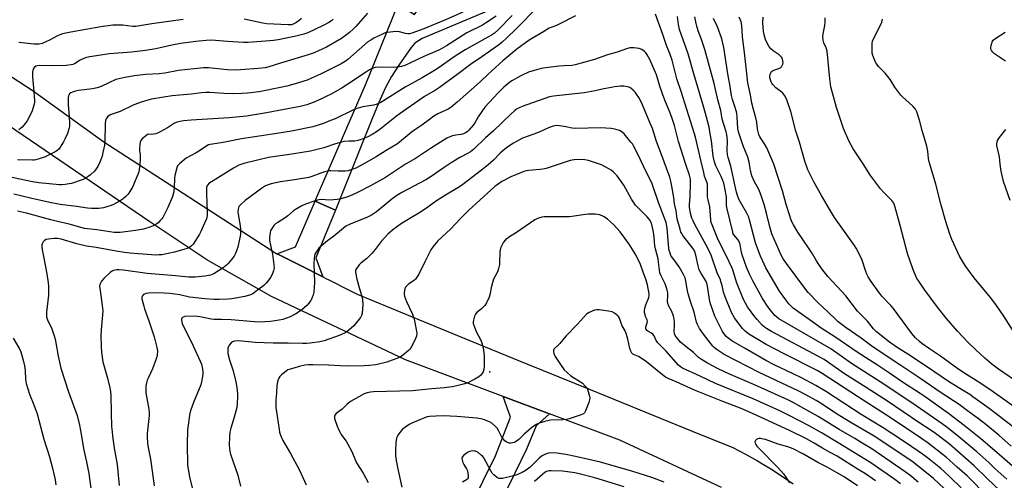
# Model space of a CAD drawing. Units: inches. Extents: x 1237772 to 1243772, y 601451 to 605452.
# Drawn here: x 1238173 to 1238660, y 601828 to 602056 of the extents above; entities that cross this region are included whole.
import ezdxf

# ---------------------------------------------------------------- set-up
doc = ezdxf.new("R2010")
doc.units = ezdxf.units.IN
doc.header["$MEASUREMENT"] = 0
for name, color, linetype in [('ELEV-Spot Elevation', 7, 'Continuous'), ('TRANS-Driveway', 251, 'Continuous'), ('TRANS-Road', 130, 'Continuous'), ('Undefined', 1, 'Continuous')]:
    doc.layers.add(name, color=color, linetype=linetype)

msp = doc.modelspace()

# ---------------------------------------------------------------- linework, layer by layer
at = {"layer": 'ELEV-Spot Elevation'}
msp.add_point((1238405.85, 601881.49, 603.4), dxfattribs=at)
at = {"layer": 'TRANS-Driveway'}
for points in [[(1238329.43, 601961.28), (1238319.33, 601965.88), (1238319.83, 601967.05), (1238344.21, 602023.26), (1238360.43, 602063.11), (1238368.56, 602058.15), (1238383.99, 602080.49), (1238402.31, 602068.53), (1238413.62, 602084.74), (1238437.42, 602119.72), (1238440.73, 602124.23), (1238451.77, 602115.73), (1238410.47, 602062.17), (1238372.29, 602046.16), (1238368.67, 602043.92), (1238366.85, 602041.76), (1238360.8, 602033.07), (1238357.19, 602027.46), (1238354.24, 602021.96), (1238350.89, 602014.64), (1238347.33, 602006.1), (1238341.32, 601990.96)], [(1238329.43, 601961.28), (1238319.73, 601937.76), (1238323.11, 601928.39), (1238312.39, 601933.79), (1238301.49, 601939.29), (1238300.42, 601939.83), (1238309.65, 601943.17), (1238319.33, 601965.88)]]:
    msp.add_lwpolyline(points, close=True, dxfattribs=at)
at = {"layer": 'TRANS-Road'}
for points in [[(1238520.41, 601824.3), (1238470.05, 601847.59), (1238435.34, 601860.63), (1238412.36, 601869.27), (1238364.06, 601887.42), (1238297.8, 601918.67), (1238265.7, 601936.78), (1238237.6, 601955.56), (1238174.83, 601998.25), (1238083.02, 602060.79)], [(1238129.23, 602053.17), (1238179.34, 602020.66), (1238214.78, 601995.14), (1238299.35, 601940.37), (1238300.42, 601939.83), (1238301.49, 601939.29), (1238312.39, 601933.79), (1238323.11, 601928.39), (1238324.99, 601927.44), (1238325.42, 601927.22), (1238337.26, 601921.24), (1238338.44, 601920.64), (1238340.18, 601919.76), (1238387.04, 601900.56), (1238406.35, 601892.65), (1238424.45, 601885.29), (1238455.44, 601872.69), (1238505.87, 601852.19), (1238526.05, 601843.98), (1238532.23, 601840.79), (1238538.3, 601837.4), (1238541.25, 601835.62), (1238544.27, 601833.81), (1238550.11, 601830.03), (1238555.83, 601826.06)], [(1238396.42, 601815.24), (1238408.61, 601839.98), (1238416.01, 601859.03), (1238412.36, 601869.27), (1238435.34, 601860.63), (1238428.74, 601854.69), (1238423.93, 601843.26), (1238418.22, 601831.32), (1238417.62, 601830.13), (1238412.24, 601819.51)]]:
    msp.add_lwpolyline(points, dxfattribs=at)
at = {"layer": 'Undefined'}
for points, elevation in [([(1238392.38, 602059.18), (1238383.84, 602055.39), (1238373.06, 602051.04), (1238367.22, 602048.87), (1238366.09, 602048.59), (1238365.14, 602048.57), (1238364.08, 602048.75), (1238361.08, 602049.51), (1238359.68, 602049.61), (1238354.8, 602049.16), (1238353.97, 602048.96), (1238352.61, 602048.42), (1238350.47, 602047.43), (1238348.39, 602046.34), (1238346.88, 602045.47), (1238345.44, 602044.52), (1238341.11, 602040.85), (1238335.56, 602035.87), (1238334.16, 602034.83), (1238332.27, 602033.7), (1238321.99, 602028.59), (1238317.55, 602026.53), (1238315.33, 602025.69), (1238309.42, 602023.82), (1238305.29, 602022.61), (1238302.22, 602021.93), (1238291.69, 602019.88), (1238285.94, 602019.18), (1238283.31, 602019), (1238278.58, 602018.94), (1238274.24, 602019.04), (1238267.25, 602019.49), (1238265.2, 602019.53), (1238263.16, 602019.35), (1238258.05, 602018.67), (1238248.69, 602017.84), (1238244.54, 602017.3), (1238238.4, 602016.17), (1238233.85, 602014.97), (1238229.68, 602013.42), (1238222.97, 602010.16), (1238217.98, 602008.46), (1238217.22, 602008.06), (1238216.61, 602007.49), (1238215.95, 602006.57), (1238215.64, 602005.79), (1238215.46, 602004.08), (1238215.27, 601995.23), (1238215.07, 601993.51), (1238214.38, 601989.83), (1238213.91, 601987.98), (1238212.79, 601985.02), (1238211.83, 601982.92), (1238211.09, 601981.78), (1238210.17, 601980.68), (1238208.24, 601978.79), (1238207.07, 601977.92), (1238205.57, 601977.03), (1238204.53, 601976.52), (1238198.82, 601974.54), (1238197.71, 601974.3), (1238195.71, 601974.08), (1238193.99, 601973.95), (1238192.85, 601973.95), (1238182.65, 601974.94), (1238179.48, 601975.38), (1238175.63, 601976.12), (1238160.81, 601979.26)], 622), ([(1238345.25, 602058.67), (1238339.42, 602052.13), (1238338.22, 602050.88), (1238336.28, 602049.2), (1238332.36, 602046.3), (1238325.03, 602041.98), (1238321.07, 602040.12), (1238318.94, 602039.2), (1238315.95, 602038.16), (1238302.27, 602034.07), (1238296.52, 602032.23), (1238294.63, 602031.75), (1238291.14, 602031.31), (1238282.41, 602030.67), (1238280.09, 602030.6), (1238276.06, 602030.68), (1238266.64, 602031.7), (1238264.06, 602031.67), (1238251.7, 602030.37), (1238245.03, 602029.15), (1238242.19, 602028.76), (1238235.38, 602028.36), (1238230.06, 602027.83), (1238225.25, 602027), (1238220.79, 602025.91), (1238217.23, 602024.34), (1238213.44, 602022.43), (1238211.54, 602021.78), (1238209.27, 602021.31), (1238202.25, 602020.57), (1238200.86, 602020.24), (1238199.23, 602019.7), (1238198.48, 602019.34), (1238197.87, 602018.82), (1238197.3, 602017.92), (1238197.1, 602017.11), (1238197.08, 602015.93), (1238197.19, 602013.53), (1238197.73, 602007.49), (1238197.81, 602004.28), (1238197.77, 602003.11), (1238197.61, 602002), (1238197.2, 602000.37), (1238196.8, 601999.31), (1238195.6, 601996.71), (1238194.79, 601995.18), (1238193.21, 601992.42), (1238192.34, 601991.32), (1238191.5, 601990.61), (1238190.75, 601990.15), (1238187.04, 601988.32), (1238185.41, 601987.63), (1238181.22, 601986.28), (1238180.37, 601986.1), (1238179.48, 601986.02), (1238172.08, 601986.17)], 624), ([(1238429.33, 602061.75), (1238418.78, 602050.92), (1238414.27, 602046.5), (1238411.67, 602044.28), (1238409.63, 602042.67), (1238401.9, 602037.15), (1238396.27, 602033.38), (1238390.12, 602028.79), (1238380.89, 602022.08), (1238378.9, 602020.76), (1238373.49, 602017.48), (1238361.44, 602009.19), (1238359.65, 602007.85), (1238351.34, 602001.24), (1238349.67, 602000.02), (1238347.65, 601998.74), (1238345.46, 601997.62), (1238342.2, 601996.28), (1238340.52, 601995.74), (1238339.05, 601995.53), (1238336.08, 601995.48), (1238333.53, 601995.26), (1238332.38, 601994.97), (1238329.51, 601994.09), (1238323.58, 601992.1), (1238317.03, 601990.55), (1238307.88, 601989.01), (1238296.3, 601987.37), (1238290.76, 601986.14), (1238284.02, 601984.47), (1238281.67, 601983.56), (1238278.91, 601982.16), (1238271.53, 601977.56), (1238266.84, 601974.46), (1238266.25, 601973.86), (1238265.83, 601973.17), (1238265.67, 601972.65), (1238265.56, 601971.81), (1238265.55, 601969.52), (1238265.84, 601964.97), (1238266.01, 601960.62), (1238265.86, 601958.66), (1238265.56, 601957.03), (1238264.67, 601954.86), (1238262.79, 601950.85), (1238262.1, 601949.55), (1238258.96, 601944.57), (1238258.23, 601943.75), (1238257.3, 601943.11), (1238256, 601942.47), (1238254.91, 601942.04), (1238249.73, 601940.65), (1238243.43, 601939.35), (1238242.03, 601939.21), (1238240.61, 601939.19), (1238227.73, 601940.11), (1238224.96, 601940.41), (1238220.93, 601941.05), (1238211.03, 601942.84), (1238206.3, 601943.57), (1238201.53, 601944.7), (1238193.76, 601946.95), (1238191.88, 601947.36), (1238190.18, 601947.36), (1238187.35, 601947.04), (1238186.33, 601946.81), (1238185.4, 601946.31), (1238184.81, 601945.78), (1238184.4, 601945.11), (1238184.19, 601943.98), (1238184.19, 601942.79), (1238186.66, 601929.83), (1238187.25, 601925.47), (1238187.39, 601923.72), (1238187.35, 601919.35), (1238186.51, 601910.94), (1238186.44, 601909.47), (1238186.51, 601908.66), (1238187, 601907.16), (1238189.13, 601902.62), (1238190.22, 601899.27), (1238190.69, 601897.57), (1238191.05, 601895.84), (1238192.17, 601889.25), (1238193.54, 601883.24), (1238197.34, 601871.49), (1238201.54, 601859.78), (1238202.79, 601855.03), (1238203.33, 601852.5), (1238204.9, 601842.77), (1238206.19, 601837.01), (1238207.38, 601831.21), (1238208.49, 601822.66)], 616), ([(1238658.3, 601822.55), (1238651.85, 601828.7), (1238645.44, 601835.04), (1238633.06, 601845.83), (1238626.33, 601850.92), (1238624.15, 601852.46), (1238617.98, 601856.45), (1238602.48, 601866.9), (1238592.02, 601873.67), (1238581.25, 601880.51), (1238571.14, 601887.47), (1238568.72, 601888.88), (1238545.2, 601901.39), (1238542.64, 601902.9), (1238541.67, 601903.58), (1238540.58, 601904.54), (1238537.98, 601907.24), (1238536.85, 601908.56), (1238533.24, 601913.59), (1238532.21, 601915.37), (1238531.31, 601917.21), (1238527.8, 601925.81), (1238525.94, 601931.87), (1238525.51, 601932.98), (1238522.74, 601938.93), (1238518.74, 601946.74), (1238515.43, 601954.96), (1238515.19, 601955.8), (1238515.06, 601956.66), (1238514.64, 601962.99), (1238513.76, 601966.45), (1238513.5, 601967.79), (1238513.43, 601969.5), (1238513.5, 601973.24), (1238513.42, 601974.3), (1238513.17, 601975.25), (1238512.06, 601978.24), (1238511.59, 601979.95), (1238510.13, 601986.02), (1238507.61, 601997.38), (1238506, 602002.3), (1238500.51, 602020.03), (1238498.36, 602026.34), (1238495.94, 602035.56), (1238494.98, 602038.29), (1238493.24, 602042.75), (1238491.38, 602048.13), (1238487.71, 602058.31)], 614), ([(1238408.94, 602057.21), (1238403.65, 602053.77), (1238402.1, 602052.89), (1238394.39, 602048.98), (1238384.38, 602042.6), (1238380.96, 602040.68), (1238379.66, 602040.06), (1238373.18, 602037.31), (1238366.51, 602034.19), (1238363.66, 602032.94), (1238362.03, 602032.41), (1238359.74, 602031.98), (1238358.03, 602031.95), (1238350.29, 602032.12), (1238349.06, 602031.93), (1238348.04, 602031.56), (1238346.25, 602030.66), (1238344.73, 602029.76), (1238341.5, 602027.64), (1238337.82, 602025.07), (1238332.67, 602021.8), (1238327.22, 602018.72), (1238325.16, 602017.64), (1238322.1, 602016.19), (1238318.45, 602014.64), (1238315.31, 602013.48), (1238311.87, 602012.57), (1238304.02, 602011.04), (1238295.26, 602009.4), (1238285.42, 602007.75), (1238276.87, 602006.93), (1238258, 602005.81), (1238254.28, 602005.49), (1238252.52, 602005.23), (1238251.06, 602004.9), (1238249.82, 602004.39), (1238246.36, 602002.09), (1238242.75, 602000.04), (1238241.43, 601999.37), (1238240.59, 601999.09), (1238239.43, 601998.85), (1238238.57, 601998.77), (1238237.11, 601998.86), (1238236.41, 601998.7), (1238235.52, 601998.11), (1238233.85, 601996.58), (1238233.15, 601995.73), (1238232.83, 601994.99), (1238232.63, 601993.88), (1238232.47, 601991.86), (1238232.49, 601990.71), (1238232.71, 601988.66), (1238232.74, 601986.97), (1238232.56, 601983.57), (1238232.3, 601981.39), (1238232.08, 601980.33), (1238231.61, 601978.96), (1238229.85, 601974.63), (1238229.08, 601973.07), (1238227.59, 601970.55), (1238226.78, 601969.34), (1238225.67, 601968.1), (1238224.43, 601966.99), (1238222.95, 601966.04), (1238219.59, 601964.19), (1238218.51, 601963.74), (1238216.29, 601962.99), (1238214.61, 601962.54), (1238212.31, 601962.22), (1238210.88, 601962.12), (1238208.64, 601962.18), (1238206.67, 601962.37), (1238201.31, 601963.25), (1238193.13, 601964.21), (1238188.03, 601965.15), (1238178.46, 601967.25), (1238170.29, 601969.35)], 620), ([(1238416.81, 602057.53), (1238409.67, 602050.4), (1238408.03, 602048.93), (1238406.61, 602047.89), (1238404.78, 602046.8), (1238393.59, 602040.69), (1238388.12, 602037.09), (1238380.69, 602031.89), (1238378.48, 602030.48), (1238372.3, 602026.75), (1238363.87, 602022.16), (1238351.81, 602014.66), (1238349.53, 602013.57), (1238348.15, 602013.19), (1238342.95, 602012.41), (1238339.53, 602011.49), (1238337.93, 602010.79), (1238329.21, 602006.57), (1238327.03, 602005.61), (1238323.44, 602004.16), (1238318.14, 602002.51), (1238307.65, 602000.36), (1238300.39, 601999.23), (1238282.9, 601996.66), (1238273.78, 601994.81), (1238270.66, 601994.26), (1238267.37, 601993.81), (1238266.59, 601993.58), (1238265.84, 601993.21), (1238263.17, 601991.42), (1238260.5, 601989.76), (1238255.58, 601986.99), (1238252.46, 601984.46), (1238251.84, 601983.88), (1238251.32, 601983.25), (1238250.96, 601982.49), (1238250.69, 601981.67), (1238249.93, 601978.55), (1238249.8, 601977.13), (1238249.67, 601972.24), (1238249.2, 601969.75), (1238248.56, 601967.57), (1238246.46, 601962.69), (1238243.95, 601957.81), (1238243.49, 601957.09), (1238242.74, 601956.19), (1238241.69, 601955.16), (1238240.99, 601954.62), (1238239.18, 601953.64), (1238237.58, 601952.95), (1238234.36, 601951.96), (1238230.54, 601951.32), (1238222.95, 601950.38), (1238221.57, 601950.32), (1238219.94, 601950.39), (1238211.4, 601951.58), (1238206.66, 601952.05), (1238205.31, 601952.28), (1238197.7, 601954.41), (1238191.96, 601955.69), (1238188.52, 601956.58), (1238176.47, 601959.94), (1238172.13, 601960.9)], 618), ([(1238328.24, 602055.72), (1238327.4, 602054.97), (1238326.2, 602054.16), (1238323.34, 602052.62), (1238315.66, 602049.03), (1238313.7, 602048.28), (1238309.73, 602047.33), (1238300.99, 602045.49), (1238298.81, 602045.23), (1238294.79, 602044.98), (1238286.28, 602044.3), (1238283.97, 602044.25), (1238276.03, 602044.7), (1238268, 602045.38), (1238265.46, 602045.3), (1238260.33, 602044.75), (1238252.67, 602043.68), (1238248.52, 602042.87), (1238240.6, 602041.15), (1238235.43, 602040.3), (1238228.48, 602039.4), (1238217.65, 602038.69), (1238207.83, 602037.17), (1238206.17, 602036.78), (1238204.05, 602036.04), (1238203.03, 602035.51), (1238200.23, 602033.66), (1238199.44, 602033.32), (1238198.59, 602033.13), (1238196.24, 602032.91), (1238188.92, 602032.74), (1238182.99, 602032.84), (1238181.83, 602032.73), (1238181.11, 602032.49), (1238180.52, 602032.06), (1238180.04, 602031.41), (1238179.6, 602030.41), (1238179.47, 602029.57), (1238179.5, 602027.25), (1238180.08, 602021.81), (1238180.54, 602015.65), (1238180.48, 602014.87), (1238180.27, 602013.77), (1238179.68, 602011.61), (1238179.3, 602010.54), (1238177.95, 602007.63), (1238176.87, 602005.57), (1238175.86, 602004.17), (1238174.35, 602002.42), (1238172.77, 602001.13)], 626), ([(1238254.08, 602055.6), (1238238.53, 602053.47), (1238230.68, 602052.17), (1238229.08, 602052.18), (1238224.15, 602052.78), (1238221.34, 602052.89), (1238219.33, 602052.74), (1238213.25, 602051.94), (1238198.53, 602049.41), (1238196.04, 602048.92), (1238194.35, 602048.49), (1238192.96, 602048.06), (1238191.53, 602047.44), (1238187.98, 602045.4), (1238186.41, 602044.66), (1238184.26, 602043.8), (1238182.89, 602043.5), (1238181.5, 602043.4), (1238180.18, 602043.4), (1238172.79, 602044.17)], 628), ([(1238448.17, 602057.4), (1238440.12, 602053.24), (1238438.81, 602052.7), (1238435.15, 602051.39), (1238432.81, 602049.86), (1238425.3, 602045.41), (1238419.17, 602040.94), (1238412.26, 602035.25), (1238404.89, 602028.52), (1238400.98, 602024.75), (1238389.61, 602014.75), (1238386.47, 602012.08), (1238385.21, 602011.31), (1238380.06, 602008.92), (1238378.03, 602007.79), (1238375.9, 602006.26), (1238372.13, 602003.35), (1238368.75, 602001.09), (1238366.93, 601999.76), (1238360.03, 601994.18), (1238354.46, 601990.89), (1238349.51, 601987.76), (1238343.45, 601984.19), (1238339.42, 601982.2), (1238337.09, 601981.28), (1238335.72, 601980.88), (1238334.3, 601980.63), (1238332.85, 601980.57), (1238330.82, 601980.59), (1238327.11, 601980.83), (1238326.27, 601980.8), (1238325.47, 601980.67), (1238324.05, 601980.25), (1238317.66, 601977.98), (1238316.2, 601977.58), (1238309.17, 601976.33), (1238302.25, 601975.41), (1238297.66, 601974.44), (1238296.07, 601973.9), (1238294.8, 601973.34), (1238292.83, 601972.09), (1238284.8, 601966.09), (1238282.59, 601964.17), (1238281.66, 601963.1), (1238281.23, 601961.89), (1238281.12, 601960.56), (1238282.33, 601953.53), (1238282.42, 601952.05), (1238282.41, 601949.67), (1238282.28, 601948.5), (1238282, 601947.07), (1238281.12, 601943.08), (1238280.69, 601941.71), (1238279.91, 601939.87), (1238279.23, 601938.61), (1238277.99, 601936.98), (1238276.3, 601934.95), (1238275.45, 601934.17), (1238273.84, 601932.92), (1238269.22, 601929.9), (1238268.48, 601929.52), (1238267.51, 601929.17), (1238264.81, 601928.66), (1238260, 601928.2), (1238256.88, 601928.24), (1238255.19, 601928.35), (1238250.19, 601928.93), (1238236.32, 601930.1), (1238224.61, 601931.69), (1238222.33, 601931.85), (1238221.2, 601931.85), (1238220.39, 601931.73), (1238219.63, 601931.47), (1238218.65, 601931.01), (1238217.96, 601930.56), (1238214.77, 601927.55), (1238213.61, 601926.26), (1238212.94, 601924.96), (1238212.79, 601924.41), (1238212.74, 601923.86), (1238212.96, 601921.62), (1238214.03, 601914.23), (1238214.26, 601911.64), (1238214.22, 601909.65), (1238213.67, 601904.14), (1238213.4, 601899.72), (1238213.52, 601893.81), (1238213.69, 601891.18), (1238214.38, 601886.39), (1238216.56, 601878.3), (1238217.77, 601873.49), (1238218.13, 601871.8), (1238218.31, 601869.53), (1238218.44, 601861.27), (1238218.66, 601854.5), (1238218.86, 601851.75), (1238219.09, 601849.76), (1238219.95, 601843.7), (1238221.45, 601835.65), (1238221.98, 601830.31), (1238222.38, 601825.27)], 614), ([(1238312.61, 602056.08), (1238311.5, 602055.16), (1238309.84, 602054), (1238308.76, 602053.4), (1238307.74, 602053.05), (1238306.9, 602052.94), (1238306.02, 602052.93), (1238295.27, 602053.46), (1238293.53, 602053.74), (1238284.3, 602055.72)], 628), ([(1238661.65, 601828.34), (1238655.6, 601833.67), (1238652.61, 601836.6), (1238646.72, 601841.82), (1238636.92, 601850.15), (1238632.12, 601853.89), (1238629.58, 601855.74), (1238614.61, 601866.07), (1238598.94, 601876.53), (1238584.7, 601885.59), (1238574.45, 601892.74), (1238548.8, 601907.68), (1238547.63, 601908.55), (1238546.76, 601909.37), (1238544.67, 601911.85), (1238543.42, 601913.49), (1238540.76, 601917.7), (1238535.88, 601926.37), (1238534.38, 601929.34), (1238532.75, 601933.12), (1238530.74, 601938.71), (1238530.32, 601940.42), (1238529.6, 601944.36), (1238529.28, 601945.43), (1238528.91, 601946.19), (1238528.45, 601946.9), (1238526.53, 601949.11), (1238526.24, 601949.62), (1238525.94, 601950.43), (1238523.08, 601962.73), (1238522.95, 601963.8), (1238522.93, 601966.39), (1238522.8, 601967.87), (1238522.06, 601972.16), (1238521.5, 601974.64), (1238521.07, 601976), (1238520.29, 601977.93), (1238517.59, 601983.35), (1238517.04, 601984.7), (1238516.74, 601985.78), (1238516.32, 601988.11), (1238515.43, 601995.6), (1238514.85, 601999.14), (1238514.25, 602002.35), (1238513.01, 602007.36), (1238511.7, 602012.19), (1238506.7, 602028.82), (1238503.91, 602038.68), (1238499.66, 602050.62), (1238499.12, 602053.07), (1238498.56, 602057.07)], 616), ([(1238664.44, 601834.75), (1238656.71, 601841.61), (1238648.69, 601848.37), (1238640.49, 601854.95), (1238632.78, 601860.88), (1238621.16, 601869.13), (1238618.74, 601870.75), (1238609.92, 601876.38), (1238603.49, 601880.84), (1238597.55, 601884.76), (1238587.51, 601891.15), (1238576.56, 601898.71), (1238569.67, 601903.07), (1238564.99, 601906.48), (1238558.14, 601911.2), (1238555.92, 601912.93), (1238553.8, 601915.01), (1238552.17, 601917.05), (1238549.18, 601921.34), (1238546.23, 601926.02), (1238542.39, 601932.91), (1238541.44, 601934.72), (1238539.65, 601938.67), (1238538.8, 601940.82), (1238537.28, 601945.18), (1238534.26, 601956.52), (1238533.73, 601958.23), (1238532.98, 601959.85), (1238530.39, 601964.15), (1238529.12, 601966.45), (1238528.45, 601968.11), (1238527.82, 601970.29), (1238527.11, 601973.25), (1238525, 601983.13), (1238523.73, 601987.47), (1238523.42, 601988.79), (1238523.26, 601991), (1238523.33, 601995.67), (1238523.21, 601997.34), (1238523, 601998.69), (1238522.65, 602000.08), (1238520.75, 602006.4), (1238520, 602010.69), (1238518.67, 602015.85), (1238516.86, 602023.96), (1238512.17, 602040.78), (1238510.52, 602045.78), (1238508.89, 602050.07), (1238508.17, 602052.29), (1238507.83, 602053.69), (1238507.28, 602056.98)], 618), ([(1238663.76, 601844.67), (1238657.57, 601850.08), (1238651.11, 601855.43), (1238647.48, 601858.27), (1238642.19, 601862.24), (1238637.94, 601865.27), (1238629.16, 601871.04), (1238618.51, 601878.34), (1238609.16, 601884.61), (1238595.39, 601893.58), (1238589.44, 601898.14), (1238582.05, 601903.26), (1238578.08, 601906.21), (1238576.76, 601907.41), (1238573.25, 601910.99), (1238570.57, 601913.34), (1238568.21, 601915.56), (1238563.36, 601920.7), (1238561.21, 601923.42), (1238552.61, 601934.93), (1238550.99, 601937.24), (1238550, 601939.14), (1238545.37, 601949.72), (1238544.35, 601953.05), (1238542.7, 601959.83), (1238541.48, 601964.08), (1238540.22, 601968.11), (1238539.58, 601969.93), (1238538.87, 601971.56), (1238536.65, 601975.67), (1238535.45, 601978.35), (1238534.77, 601981.08), (1238534.04, 601985.15), (1238533.41, 601987.58), (1238531.2, 601993.23), (1238528.75, 602000.11), (1238528.45, 602001.8), (1238528.18, 602007.37), (1238527.93, 602009.34), (1238527.2, 602012.07), (1238525.84, 602016.06), (1238525.38, 602017.99), (1238524.68, 602022.53), (1238523.46, 602028.71), (1238521.48, 602041.8), (1238520.95, 602044.63), (1238520.59, 602046.02), (1238518.38, 602051.98), (1238516.37, 602056.06)], 620), ([(1238671.39, 601849.12), (1238652.87, 601863.28), (1238644.82, 601869.16), (1238643.31, 601870.18), (1238637.56, 601873.68), (1238632.79, 601876.72), (1238625.47, 601881.56), (1238613.87, 601889.43), (1238607.26, 601893.53), (1238603.56, 601896.1), (1238597.11, 601901.25), (1238595.59, 601902.65), (1238592.59, 601906.47), (1238588.73, 601910.41), (1238587.77, 601911.49), (1238581.95, 601919), (1238573.02, 601928.64), (1238570.04, 601932.41), (1238568.55, 601934.47), (1238567.33, 601936.34), (1238565.36, 601939.81), (1238564.09, 601941.83), (1238560.26, 601947.3), (1238558.19, 601950.41), (1238556.03, 601954.08), (1238555.39, 601955.33), (1238554.73, 601956.87), (1238554.16, 601958.49), (1238552.47, 601964.19), (1238550.65, 601970.97), (1238546.27, 601984.02), (1238542.8, 601992.14), (1238541.68, 601994.15), (1238539.37, 601997.68), (1238538.93, 601998.72), (1238538.53, 602000.08), (1238538.23, 602001.47), (1238537.84, 602004.82), (1238537.43, 602007.07), (1238536.24, 602011.2), (1238535.46, 602014.27), (1238534.7, 602018.3), (1238533.38, 602024.25), (1238532, 602037.78), (1238530.81, 602047.27), (1238530.53, 602052.7), (1238530.18, 602054.41), (1238529.11, 602056.82)], 622), ([(1238669.11, 601861.39), (1238653.24, 601872.65), (1238646.94, 601876.88), (1238641.7, 601880.1), (1238637.41, 601882.94), (1238628.69, 601889.13), (1238623.34, 601892.75), (1238619.48, 601895.51), (1238618.35, 601896.42), (1238616.43, 601898.18), (1238614.6, 601900.34), (1238605.4, 601912.87), (1238604.26, 601914.17), (1238599.69, 601918.92), (1238598.19, 601920.88), (1238594.43, 601926.13), (1238593.04, 601928.4), (1238592.36, 601929.69), (1238591.85, 601930.98), (1238589.78, 601937.09), (1238587.04, 601942.62), (1238586.26, 601943.84), (1238576.37, 601957.71), (1238573.84, 601961.78), (1238569.82, 601968.6), (1238566.28, 601975.01), (1238563.15, 601981.37), (1238561.63, 601985.5), (1238558.92, 601994.94), (1238557.25, 602000.41), (1238554.79, 602010.06), (1238552.56, 602016.39), (1238551.74, 602017.9), (1238550.69, 602019.25), (1238549.83, 602019.98), (1238547.34, 602021.86), (1238545.81, 602023.46), (1238545.34, 602024.13), (1238544.96, 602024.88), (1238544.37, 602026.77), (1238544.31, 602027.71), (1238544.45, 602028.46), (1238544.75, 602029.22), (1238545.2, 602029.87), (1238545.6, 602030.22), (1238546.33, 602030.6), (1238548.72, 602031.35), (1238549.71, 602031.82), (1238550.08, 602032.17), (1238550.46, 602032.85), (1238550.72, 602033.61), (1238550.85, 602034.42), (1238550.83, 602035.26), (1238550.66, 602036.07), (1238550.31, 602036.76), (1238549.84, 602037.39), (1238548.99, 602038.1), (1238545.9, 602040.11), (1238544.88, 602041.13), (1238543.81, 602042.5), (1238543, 602043.97), (1238542.21, 602045.79), (1238541.55, 602048), (1238541.24, 602049.7), (1238540.93, 602054.04), (1238541.1, 602056.69)], 624), ([(1238668.55, 601875.16), (1238657.52, 601882.82), (1238654.21, 601885.26), (1238650.69, 601888.19), (1238646.26, 601892.35), (1238642.35, 601896.18), (1238637.18, 601901.54), (1238631.76, 601907.8), (1238627.3, 601913.35), (1238620.62, 601922.36), (1238618.01, 601926.19), (1238617.11, 601927.66), (1238616.01, 601929.9), (1238615.07, 601932.37), (1238612.44, 601939.98), (1238608.88, 601953.79), (1238606.1, 601963.39), (1238605.59, 601964.79), (1238605.17, 601965.52), (1238604.61, 601966.21), (1238600.88, 601970.01), (1238599.13, 601971.98), (1238596.57, 601975.15), (1238594.08, 601978.54), (1238590.49, 601984.32), (1238585.55, 601991.76), (1238583.44, 601995.61), (1238580.78, 602001.69), (1238577.25, 602012.1), (1238574.58, 602022.33), (1238573.95, 602026.29), (1238572.68, 602039.96), (1238572.22, 602041.64), (1238571.07, 602044.16), (1238570.68, 602045.44), (1238570.58, 602046.82), (1238570.66, 602048.52), (1238571.47, 602052.69), (1238571.7, 602054.36), (1238571.7, 602056.45)], 626), ([(1238664.68, 601901.69), (1238660.06, 601908.99), (1238656.12, 601914.65), (1238653.46, 601918.19), (1238645.38, 601927.97), (1238641.27, 601933.58), (1238640.14, 601935.31), (1238638.22, 601938.66), (1238634.35, 601946.82), (1238633.4, 601949.42), (1238631.24, 601956.27), (1238629.03, 601963.77), (1238626.53, 601974.25), (1238624.14, 601981.88), (1238623.18, 601985.27), (1238622.89, 601986.84), (1238622.55, 601990.45), (1238621.97, 601993.04), (1238619.67, 602000.72), (1238618.35, 602005.89), (1238617.05, 602010.02), (1238616.33, 602011.32), (1238615.25, 602012.61), (1238613.34, 602014.38), (1238609.88, 602017.36), (1238609.07, 602018.17), (1238606.1, 602022.21), (1238604.21, 602025.47), (1238603.4, 602026.65), (1238601.33, 602029.03), (1238598.13, 602032.39), (1238597.19, 602033.48), (1238596.75, 602034.22), (1238596.26, 602035.3), (1238595.3, 602037.8), (1238594.99, 602038.93), (1238594.9, 602040.05), (1238594.93, 602042.05), (1238595, 602043.75), (1238595.18, 602044.85), (1238595.68, 602046.13), (1238598.8, 602052.09), (1238599.76, 602054.27), (1238600.06, 602055.71)], 628), ([(1238660.89, 602035.05), (1238655.56, 602038.72), (1238654.69, 602039.47), (1238653.98, 602040.29), (1238653.63, 602040.97), (1238653.6, 602041.74), (1238653.79, 602042.82), (1238654.27, 602044.44), (1238654.5, 602044.93), (1238654.82, 602045.37), (1238655.72, 602046.11), (1238660.76, 602049.4)], 630), ([(1238652.21, 601819.62), (1238641.9, 601829.98), (1238637.08, 601834.39), (1238631.52, 601839.25), (1238629.49, 601840.94), (1238627.19, 601842.77), (1238622.66, 601846.19), (1238618.94, 601848.78), (1238604.3, 601858.47), (1238588.17, 601868.85), (1238570.25, 601880.61), (1238567.66, 601882.07), (1238551.76, 601890.16), (1238542.53, 601895.03), (1238535.9, 601898.86), (1238533.95, 601900.12), (1238532.13, 601901.56), (1238530.85, 601902.79), (1238530.08, 601903.68), (1238526.79, 601908.21), (1238525.39, 601910.82), (1238522.17, 601918.5), (1238521.44, 601920.83), (1238520.71, 601924.13), (1238520.15, 601926.13), (1238519.85, 601926.92), (1238518.28, 601930.31), (1238515.66, 601938.05), (1238515.05, 601939.65), (1238512.88, 601944.03), (1238507.29, 601954.23), (1238506.33, 601956.07), (1238505.72, 601957.42), (1238505.09, 601959.89), (1238504.59, 601962.69), (1238504.61, 601964.03), (1238504.98, 601968.17), (1238505.09, 601974.69), (1238505.01, 601976.73), (1238504.62, 601978.67), (1238502.76, 601983.95), (1238499.16, 601995.32), (1238497.09, 602003.14), (1238496.15, 602006.25), (1238495.14, 602009.03), (1238492.43, 602015.72), (1238491.26, 602018.88), (1238489.97, 602022.6), (1238488.29, 602028.22), (1238484.99, 602035.85), (1238483.71, 602038.1), (1238482.91, 602039.21), (1238482.36, 602039.81), (1238481, 602040.76), (1238479.72, 602041.29), (1238477.09, 602041.56), (1238475.05, 602041.55), (1238473.38, 602041.08), (1238468.75, 602039.42), (1238463.96, 602038.16), (1238457.53, 602035.88), (1238448.03, 602033.13), (1238446.45, 602032.91), (1238442.52, 602032.79), (1238440.07, 602032.61), (1238433.43, 602031.76), (1238431.12, 602031.38), (1238427.68, 602030.44), (1238424.86, 602029.52), (1238421.38, 602027.93), (1238419.28, 602026.84), (1238417.02, 602025.51), (1238415.67, 602024.6), (1238412.69, 602022.14), (1238409.97, 602019.37), (1238403.35, 602012.21), (1238400.04, 602007.46), (1238398.37, 602004.58), (1238397.55, 602003.38), (1238395.34, 602000.83), (1238394.49, 602000.06), (1238393.79, 601999.55), (1238392.75, 601999.08), (1238391.63, 601998.77), (1238388.94, 601998.5), (1238387.37, 601998.18), (1238386.03, 601997.67), (1238384.44, 601996.89), (1238376.4, 601991.82), (1238368.99, 601986.92), (1238364.01, 601984.07), (1238354.21, 601977.48), (1238346.71, 601973.35), (1238339.73, 601969.7), (1238337.84, 601968.87), (1238335.05, 601967.79), (1238332.01, 601966.94), (1238330.33, 601966.66), (1238326.64, 601966.37), (1238322.26, 601966.6), (1238321.1, 601966.53), (1238319.4, 601966.05), (1238314.66, 601964.26), (1238312.74, 601963.44), (1238309.62, 601961.69), (1238308.68, 601960.99), (1238305.8, 601958.49), (1238304.56, 601957.52), (1238300.9, 601955.33), (1238299.74, 601954.53), (1238299.11, 601953.96), (1238298.57, 601953.26), (1238297.76, 601952.02), (1238297.35, 601951.24), (1238297.04, 601950.16), (1238296.8, 601947.9), (1238296.8, 601946.76), (1238296.96, 601945.62), (1238298.19, 601939.56), (1238298.91, 601934.38), (1238299.01, 601932.68), (1238298.75, 601931.37), (1238297.89, 601929.28), (1238297.24, 601928.03), (1238296.41, 601926.88), (1238295.13, 601925.34), (1238293.9, 601924.18), (1238291.43, 601922.33), (1238289.39, 601920.67), (1238288.51, 601920.06), (1238287.31, 601919.52), (1238284.63, 601918.76), (1238278.1, 601917.52), (1238276.35, 601917.32), (1238271.91, 601917.17), (1238269.17, 601917.25), (1238264.8, 601917.54), (1238258.76, 601918.16), (1238257.24, 601918.39), (1238252.42, 601919.45), (1238247.4, 601920.09), (1238244.74, 601920.33), (1238239.46, 601920.5), (1238236.84, 601920.29), (1238235.66, 601920.11), (1238234.85, 601919.88), (1238234.42, 601919.61), (1238233.96, 601919.06), (1238233.69, 601918.4), (1238233.69, 601917.59), (1238234.58, 601913.93), (1238235, 601912.54), (1238237.15, 601906.61), (1238239.77, 601898.79), (1238241.06, 601893.48), (1238241.29, 601891.78), (1238241.2, 601889.56), (1238240.75, 601887.87), (1238238.91, 601882.86), (1238236.84, 601878.66), (1238236.28, 601877.35), (1238235.84, 601876.04), (1238235.56, 601874.44), (1238235.52, 601872.72), (1238235.66, 601870.98), (1238237.14, 601862.94), (1238237.3, 601861.29), (1238237.22, 601859.88), (1238236.21, 601850.9), (1238236.19, 601849.16), (1238236.34, 601846.25), (1238236.68, 601844.03), (1238237.86, 601838.23), (1238238.9, 601831.11), (1238239.67, 601825.1)], 612), ([(1238639.05, 601824.07), (1238633.36, 601829.58), (1238630.55, 601832.2), (1238628.88, 601833.64), (1238622.25, 601838.94), (1238619.89, 601840.74), (1238617.73, 601842.3), (1238611.48, 601846.55), (1238605.22, 601850.7), (1238600.39, 601853.79), (1238589.51, 601860.36), (1238572.42, 601871.59), (1238567.02, 601874.75), (1238559.99, 601878.4), (1238555.94, 601880.41), (1238546.54, 601884.87), (1238542.73, 601886.87), (1238532.06, 601892.9), (1238525.5, 601896.8), (1238523.61, 601898.17), (1238522.74, 601898.94), (1238522.19, 601899.55), (1238520.97, 601901.31), (1238519.38, 601904.36), (1238517.16, 601909.01), (1238515.9, 601912.28), (1238515.13, 601914.48), (1238514.68, 601916.17), (1238513.47, 601923.84), (1238513.15, 601925.26), (1238512.59, 601926.47), (1238510.17, 601930.33), (1238509.38, 601931.93), (1238508.82, 601933.83), (1238507.73, 601939.11), (1238507.23, 601940.81), (1238506.86, 601941.56), (1238506.04, 601942.8), (1238501.35, 601948.8), (1238500.7, 601949.76), (1238500.33, 601950.54), (1238499.88, 601951.93), (1238498.49, 601957.01), (1238497.95, 601961.05), (1238497.2, 601964.51), (1238496.8, 601967.61), (1238495.73, 601974.07), (1238495.37, 601975.69), (1238494.78, 601977.72), (1238490.39, 601989.71), (1238488.28, 601995.26), (1238486.22, 602001.66), (1238485.03, 602004.72), (1238481.36, 602013.43), (1238480.38, 602015.55), (1238479.51, 602017.04), (1238478.36, 602018.78), (1238477.64, 602019.72), (1238476.65, 602020.75), (1238475.6, 602021.68), (1238475.13, 602021.97), (1238474.62, 602022.17), (1238473.8, 602022.37), (1238472.1, 602022.6), (1238470.36, 602022.59), (1238467.46, 602022.27), (1238466, 602022.03), (1238462.21, 602021.32), (1238457.9, 602020.38), (1238452.43, 602019.37), (1238437.29, 602017.74), (1238435.24, 602017.36), (1238421.86, 602012.62), (1238420.25, 602011.97), (1238419.04, 602011.27), (1238417.91, 602010.45), (1238416.27, 602008.99), (1238407.57, 602000.51), (1238403.61, 601997.14), (1238397.92, 601991.59), (1238397.03, 601990.79), (1238396.2, 601990.17), (1238395.03, 601989.48), (1238390.92, 601987.34), (1238386.61, 601984.7), (1238382.74, 601982.14), (1238376.83, 601978.01), (1238374.16, 601976.33), (1238362.25, 601970.09), (1238359.81, 601968.69), (1238357.23, 601966.82), (1238349.66, 601960.56), (1238347.3, 601958.96), (1238345.32, 601957.93), (1238336.66, 601954.39), (1238334.62, 601953.37), (1238332.41, 601951.71), (1238328.68, 601948.52), (1238325.44, 601946.17), (1238322.45, 601943.8), (1238321.25, 601942.5), (1238319.82, 601940.6), (1238319.26, 601939.61), (1238318.96, 601938.6), (1238318.82, 601937.45), (1238318.69, 601934.85), (1238319.02, 601925.83), (1238318.93, 601923.17), (1238318.72, 601920.82), (1238318.37, 601919.45), (1238317.92, 601918.12), (1238317.58, 601917.34), (1238317.15, 601916.63), (1238316.15, 601915.28), (1238315.25, 601914.22), (1238312.56, 601911.99), (1238309.8, 601910.09), (1238307.03, 601908.59), (1238305.18, 601907.92), (1238303.3, 601907.35), (1238301.59, 601907), (1238297.25, 601906.34), (1238294.65, 601906.14), (1238291.18, 601906.05), (1238289.29, 601906.1), (1238277.77, 601907.1), (1238272.98, 601907.29), (1238269.35, 601907.33), (1238267.94, 601907.55), (1238263.36, 601908.53), (1238260.21, 601908.92), (1238254.93, 601908.72), (1238254.14, 601908.52), (1238253.72, 601908.25), (1238253.4, 601907.89), (1238253.2, 601907.46), (1238253.18, 601906.98), (1238253.35, 601906.19), (1238253.63, 601905.38), (1238259.03, 601894.22), (1238262.47, 601886.73), (1238263.09, 601885.15), (1238263.51, 601883.81), (1238263.85, 601881.47), (1238263.85, 601880.59), (1238263.66, 601879.13), (1238263.2, 601876.51), (1238262.85, 601875.09), (1238259.09, 601866.21), (1238257.78, 601862.63), (1238257.29, 601860.96), (1238256.22, 601852.84), (1238255.97, 601845.67), (1238256.27, 601835.45), (1238256.65, 601832.28), (1238257.15, 601829.48), (1238260.16, 601817.4)], 610), ([(1238630.65, 601823.81), (1238625.29, 601828.66), (1238615.24, 601836.75), (1238603.23, 601844.88), (1238595.91, 601849.59), (1238592, 601851.93), (1238584.02, 601856.53), (1238576.76, 601861.01), (1238570.14, 601865.43), (1238567.23, 601867.27), (1238562.46, 601869.98), (1238558.3, 601872.11), (1238539.05, 601881.12), (1238521.78, 601890.08), (1238520.23, 601890.96), (1238518.33, 601892.3), (1238516.97, 601893.37), (1238516.16, 601894.2), (1238511.49, 601900.12), (1238509.52, 601902.87), (1238508.5, 601904.76), (1238508.05, 601906.06), (1238506.94, 601910.91), (1238505.12, 601916.21), (1238503.9, 601920.04), (1238503.61, 601921.42), (1238502.83, 601926.25), (1238502.41, 601927.91), (1238501.58, 601929.63), (1238499.44, 601933.35), (1238498.15, 601935.21), (1238495.87, 601938.25), (1238495.42, 601939), (1238494.98, 601940.05), (1238494.54, 601941.41), (1238494.33, 601942.54), (1238493.54, 601952.31), (1238493.38, 601953.48), (1238492.97, 601955.2), (1238492.28, 601957.44), (1238489.18, 601965.08), (1238486.66, 601972.91), (1238485.93, 601974.83), (1238483.33, 601979.97), (1238478.9, 601989.41), (1238476.92, 601993.11), (1238476.3, 601994.13), (1238475.61, 601995.05), (1238472.27, 601999.06), (1238471.19, 601999.97), (1238469.97, 602000.68), (1238467.58, 602001.46), (1238465.9, 602001.8), (1238460.59, 602002.13), (1238448.17, 602001.79), (1238446.55, 602001.97), (1238443.36, 602002.63), (1238440.23, 602003.1), (1238438.81, 602003.16), (1238437.18, 602002.93), (1238436.1, 602002.62), (1238434.78, 602002.09), (1238430.51, 602000.14), (1238427.52, 601998.88), (1238421.97, 601996.88), (1238418.95, 601995.38), (1238417.14, 601994.32), (1238414.09, 601992.23), (1238412.15, 601990.68), (1238410.91, 601989.53), (1238407.61, 601986.15), (1238405.03, 601983.85), (1238401.65, 601981.13), (1238392.39, 601973.97), (1238390.8, 601972.93), (1238383.83, 601968.85), (1238378.98, 601965.61), (1238375.07, 601962.8), (1238371.46, 601960.38), (1238366.15, 601957.27), (1238362.08, 601954.74), (1238357.85, 601951.66), (1238355.28, 601949.46), (1238352.05, 601945.95), (1238349.04, 601941.97), (1238347.34, 601940), (1238344.98, 601937.48), (1238342.02, 601935.11), (1238341.16, 601934.34), (1238340.27, 601933.22), (1238339.55, 601932.01), (1238339.39, 601931.5), (1238339.36, 601930.69), (1238339.98, 601927.3), (1238341.09, 601923.05), (1238342.42, 601918.68), (1238342.71, 601917.28), (1238342.87, 601914.68), (1238342.61, 601910.44), (1238342.33, 601909.35), (1238341.85, 601908.32), (1238339.88, 601905.75), (1238338.5, 601904.23), (1238336.1, 601902.1), (1238334.97, 601901.2), (1238333.96, 601900.62), (1238331.24, 601899.44), (1238323.83, 601896.7), (1238321.68, 601896.22), (1238316.82, 601895.55), (1238315.11, 601895.43), (1238313.1, 601895.41), (1238306.05, 601895.62), (1238300.99, 601895.58), (1238298.62, 601895.63), (1238289.71, 601895.98), (1238283.13, 601896.65), (1238281.45, 601896.73), (1238279.5, 601896.55), (1238278.48, 601896.25), (1238277.81, 601895.74), (1238276.87, 601894.65), (1238276.45, 601893.9), (1238276.24, 601893.08), (1238276.15, 601891.64), (1238276.22, 601890.49), (1238277, 601887.44), (1238278.77, 601881.91), (1238280.16, 601876.58), (1238280.61, 601873.7), (1238280.94, 601870.57), (1238281.02, 601869.15), (1238280.8, 601865.75), (1238280.53, 601863.78), (1238279.28, 601858.98), (1238277.58, 601853.59), (1238277.16, 601851.58), (1238276.94, 601849.25), (1238276.89, 601845.41), (1238276.96, 601843.68), (1238277.16, 601842.03), (1238277.47, 601840.67), (1238281.08, 601830.43), (1238282.46, 601824.92)], 608), ([(1238663.27, 601966.08), (1238659.91, 601975.52), (1238658.7, 601980.58), (1238658.35, 601984.18), (1238657.9, 601987.69), (1238656.7, 601993.39), (1238656.69, 601994.21), (1238656.8, 601995), (1238657.01, 601995.77), (1238657.23, 601996.28), (1238657.89, 601997.25), (1238661.02, 602001.25)], 630), ([(1238617.76, 601826.96), (1238613.53, 601830.34), (1238611.2, 601832.08), (1238594.8, 601843.31), (1238590.27, 601845.99), (1238586.3, 601848.46), (1238578.69, 601852.9), (1238568.18, 601859.34), (1238559.66, 601864.15), (1238555.51, 601866.37), (1238553.21, 601867.52), (1238536.72, 601874.95), (1238524.09, 601880.52), (1238518.78, 601882.98), (1238513.53, 601885.67), (1238510.48, 601887.46), (1238509.03, 601888.45), (1238506.48, 601890.97), (1238502.87, 601893.76), (1238500.2, 601896.08), (1238497.94, 601898.73), (1238497.46, 601899.43), (1238497.14, 601900.17), (1238497.03, 601901.48), (1238497.21, 601904.24), (1238497.23, 601905.93), (1238497.07, 601907.61), (1238496.65, 601909.01), (1238495.81, 601911.21), (1238494.37, 601913.87), (1238493.86, 601915.21), (1238493.72, 601916.34), (1238493.85, 601918.96), (1238493.8, 601920.44), (1238493.54, 601921.86), (1238493.09, 601923.54), (1238492.54, 601924.9), (1238490.48, 601928.87), (1238489.89, 601930.39), (1238489.65, 601931.74), (1238489.26, 601935.7), (1238489.03, 601937.27), (1238487.74, 601942.2), (1238487.43, 601943.76), (1238487.06, 601947.93), (1238486.71, 601950.43), (1238485.92, 601954.21), (1238485.55, 601955.26), (1238485.08, 601956.24), (1238484.63, 601956.94), (1238483.65, 601958.06), (1238481.36, 601960.4), (1238478.84, 601962.81), (1238477.9, 601963.89), (1238475.92, 601966.72), (1238472.03, 601973.64), (1238468.74, 601978.37), (1238467.99, 601979.23), (1238466.97, 601980.19), (1238465.89, 601981.08), (1238464.69, 601981.84), (1238461.41, 601983.55), (1238460.09, 601984.12), (1238454.55, 601985.96), (1238452.83, 601986.27), (1238450.96, 601986.39), (1238447.54, 601986.18), (1238445.52, 601985.85), (1238433.65, 601982.03), (1238431.96, 601981.57), (1238430.48, 601981.39), (1238425.11, 601981.03), (1238423.7, 601980.81), (1238422.69, 601980.46), (1238420.35, 601979.43), (1238416.56, 601978.02), (1238411.69, 601975.52), (1238409.86, 601974.26), (1238408.33, 601973.03), (1238395.37, 601961.32), (1238391.29, 601957.28), (1238386.31, 601952.04), (1238380.02, 601946.28), (1238377.73, 601943.38), (1238376.63, 601941.68), (1238373.61, 601935.87), (1238370.65, 601929.67), (1238369.75, 601928.18), (1238369.06, 601927.28), (1238368.45, 601926.68), (1238365.78, 601924.89), (1238364.7, 601924.03), (1238364, 601923.24), (1238363.67, 601922.52), (1238363.49, 601921.69), (1238363.39, 601920.55), (1238363.41, 601919.7), (1238363.59, 601918.89), (1238364.55, 601916.25), (1238367.28, 601910.27), (1238368.16, 601908.09), (1238368.52, 601906.69), (1238369.38, 601902.44), (1238369.57, 601901.3), (1238369.61, 601900.45), (1238369.43, 601899.05), (1238369.09, 601897.96), (1238367.66, 601895.08), (1238366.68, 601893.29), (1238366.16, 601892.59), (1238365.53, 601891.97), (1238362.34, 601889.28), (1238361.59, 601888.81), (1238360.53, 601888.35), (1238354.75, 601886.27), (1238349.43, 601884.97), (1238346.21, 601884.54), (1238343.58, 601884.42), (1238335.97, 601884.29), (1238331.7, 601884.39), (1238325.89, 601884.7), (1238318.19, 601884.87), (1238316.15, 601884.87), (1238314.29, 601884.68), (1238311.51, 601884.06), (1238308.77, 601883.33), (1238306.92, 601882.76), (1238305.91, 601882.36), (1238304.94, 601881.76), (1238302.68, 601879.89), (1238301.84, 601879.08), (1238301.35, 601878.39), (1238301.02, 601877.59), (1238300.68, 601876.46), (1238300.33, 601874.72), (1238300.17, 601870.84), (1238299.87, 601867.58), (1238299.87, 601865.3), (1238299.98, 601863.87), (1238300.53, 601859.56), (1238301.49, 601852.97), (1238301.75, 601851.56), (1238302.2, 601850.17), (1238303.41, 601847.5), (1238307.11, 601841.07), (1238311.56, 601832.77), (1238314.92, 601825.52)], 606), ([(1238608.97, 601826.1), (1238606.13, 601828.22), (1238594.31, 601836.4), (1238578.05, 601846.4), (1238570.16, 601851.11), (1238563.7, 601854.7), (1238553.91, 601859.85), (1238549.2, 601862.19), (1238536, 601868.06), (1238517.51, 601875.63), (1238509.87, 601879.37), (1238501.15, 601883.31), (1238500.04, 601883.97), (1238499.18, 601884.73), (1238492.98, 601891.6), (1238488.97, 601895.72), (1238488.13, 601896.93), (1238487.1, 601899.17), (1238486.45, 601900.06), (1238485.83, 601900.58), (1238483.92, 601901.53), (1238483.53, 601901.85), (1238483.12, 601902.45), (1238483, 601902.92), (1238483.04, 601903.7), (1238483.66, 601905.61), (1238483.79, 601906.42), (1238483.64, 601907.1), (1238482.86, 601908.74), (1238482.57, 601909.55), (1238482.35, 601910.69), (1238482.32, 601911.83), (1238482.54, 601912.96), (1238483.03, 601914.64), (1238484.53, 601918.19), (1238484.7, 601919.23), (1238484.64, 601920.08), (1238483.77, 601924.37), (1238483.08, 601926.73), (1238481.58, 601930.75), (1238480.32, 601934.55), (1238478, 601939.22), (1238474.7, 601944.62), (1238472.65, 601947.53), (1238470.27, 601950.6), (1238467.01, 601954.27), (1238463.94, 601956.99), (1238462.4, 601958.11), (1238461.41, 601958.56), (1238460.07, 601958.98), (1238458.98, 601959.25), (1238457.82, 601959.36), (1238454.53, 601959.33), (1238453.04, 601959.24), (1238446.41, 601958.21), (1238444.96, 601958.05), (1238432.7, 601957.99), (1238431.55, 601957.86), (1238429.81, 601957.45), (1238428.97, 601957.15), (1238427.97, 601956.6), (1238418.99, 601950.36), (1238415.56, 601948.23), (1238413.52, 601946.63), (1238412.56, 601945.59), (1238411.51, 601943.57), (1238411.08, 601942.51), (1238410.86, 601941.69), (1238410.77, 601940.54), (1238410.65, 601935.29), (1238410.53, 601934.43), (1238410.09, 601932.46), (1238409.77, 601931.36), (1238409.44, 601930.56), (1238407.68, 601927.23), (1238407.24, 601926.17), (1238406.62, 601923.74), (1238405.84, 601919.51), (1238405.52, 601918.42), (1238404.16, 601915.62), (1238403.25, 601914.2), (1238401.65, 601912.55), (1238399.43, 601910.79), (1238398.65, 601909.94), (1238398.19, 601908.95), (1238397.75, 601907.04), (1238397.62, 601906.22), (1238397.61, 601905.4), (1238397.97, 601904.01), (1238399.2, 601901.03), (1238401.17, 601897.46), (1238401.87, 601895.85), (1238402.42, 601893.25), (1238403.05, 601889.46), (1238403.05, 601884.25), (1238402.87, 601882.55), (1238402.44, 601881.49), (1238401.86, 601880.5), (1238401.34, 601879.85), (1238400.36, 601878.98), (1238398.41, 601877.8), (1238394.5, 601875.83), (1238393.4, 601875.47), (1238389.45, 601874.48), (1238387.18, 601874.07), (1238383.19, 601873.56), (1238377.04, 601873.07), (1238367.5, 601872.11), (1238348.25, 601871.51), (1238346.76, 601871.4), (1238345.03, 601871.03), (1238343.65, 601870.51), (1238336.82, 601866.75), (1238334.98, 601865.29), (1238332.65, 601863.04), (1238329.73, 601860.77), (1238329.04, 601859.99), (1238328.91, 601859.65), (1238328.87, 601859.22), (1238329, 601858.42), (1238330.3, 601854.55), (1238331.04, 601852.67), (1238332.53, 601849.98), (1238334.74, 601847.13), (1238335.61, 601845.76), (1238337.34, 601842.33), (1238338.63, 601839.24), (1238339.88, 601836.53), (1238343.14, 601831.27), (1238345.55, 601826.72)], 604), ([(1238596.64, 601827.55), (1238591.59, 601831), (1238588.09, 601833.24), (1238577.59, 601839.7), (1238574.23, 601841.64), (1238570.46, 601843.66), (1238566.32, 601846.12), (1238562.39, 601848.3), (1238554.04, 601852.5), (1238535.76, 601860.83), (1238530.1, 601863.25), (1238521.11, 601866.74), (1238507.13, 601872.42), (1238497.9, 601876.53), (1238493.96, 601878.18), (1238492.78, 601878.8), (1238491.18, 601879.97), (1238483.25, 601886.33), (1238481.2, 601887.85), (1238479.3, 601889.03), (1238476.86, 601889.96), (1238476.48, 601890.23), (1238476.12, 601890.63), (1238475.58, 601891.6), (1238475.05, 601892.94), (1238474.14, 601897.55), (1238473.46, 601899.89), (1238472.67, 601901.67), (1238471.18, 601904.26), (1238470.69, 601905.5), (1238469.88, 601908.03), (1238469.48, 601908.78), (1238469.12, 601909.2), (1238467.55, 601910.44), (1238466.28, 601911.08), (1238464.55, 601911.44), (1238459.84, 601912.12), (1238458.69, 601912.14), (1238457.57, 601911.86), (1238454.86, 601910.72), (1238454.11, 601910.29), (1238453.66, 601909.92), (1238449.2, 601905.07), (1238443.43, 601899.05), (1238440.5, 601895.44), (1238439.44, 601894.39), (1238437.8, 601893), (1238437.5, 601892.62), (1238437.34, 601892.17), (1238437.35, 601891.39), (1238437.52, 601890.55), (1238437.78, 601889.72), (1238438.15, 601888.94), (1238441.05, 601884.55), (1238442.58, 601882.45), (1238443.98, 601881.08), (1238445.9, 601879.43), (1238450.65, 601876.49), (1238451.61, 601875.81), (1238453.18, 601874.22), (1238453.7, 601873.57), (1238454.12, 601872.84), (1238454.49, 601871.72), (1238455.05, 601869.4), (1238455.19, 601868.53), (1238455.17, 601867.67), (1238454.78, 601866.29), (1238453.2, 601862.16), (1238452.67, 601861.18), (1238452.05, 601860.66), (1238450.44, 601860), (1238445.07, 601858.2), (1238443.64, 601857.82), (1238441.88, 601857.66), (1238435.78, 601857.51), (1238432.94, 601856.91), (1238430.13, 601856.14), (1238428.66, 601855.36), (1238426.38, 601853.75), (1238422.85, 601850.71), (1238420.09, 601848.06), (1238419.04, 601847.17), (1238417.91, 601846.52), (1238417.07, 601846.28), (1238416.21, 601846.16), (1238415.36, 601846.21), (1238414.57, 601846.47), (1238413.83, 601846.87), (1238413.19, 601847.41), (1238412.46, 601848.28), (1238411.63, 601849.46), (1238410.27, 601852.14), (1238409.41, 601853.53), (1238408.26, 601854.77), (1238406.76, 601856.07), (1238405.54, 601856.75), (1238402.66, 601857.91), (1238401.29, 601858.28), (1238399.3, 601858.61), (1238389.51, 601859.35), (1238382.79, 601859.65), (1238379.02, 601859.6), (1238375.86, 601859.38), (1238374.76, 601859.13), (1238373.41, 601858.71), (1238367.16, 601856.11), (1238365.92, 601855.4), (1238363.52, 601853.84), (1238362.64, 601853.11), (1238361.87, 601852.23), (1238360.29, 601850.13), (1238359.9, 601849.38), (1238359.64, 601848.61), (1238359.23, 601846.45), (1238359.06, 601842.49), (1238359.16, 601840.14), (1238359.31, 601838.67), (1238360.09, 601834.09), (1238362.29, 601824.41)], 602), ([(1238170.03, 601898.05), (1238173.2, 601892.53), (1238173.77, 601891.29), (1238174.14, 601890.25), (1238175.1, 601886.47), (1238175.54, 601884.43), (1238175.82, 601882.07), (1238176.07, 601877.61), (1238176.42, 601875.72), (1238178.03, 601870.39), (1238180.12, 601865.13), (1238181.75, 601860.7), (1238185.2, 601848.2), (1238187.97, 601839.45), (1238189.63, 601833.15), (1238190.66, 601828.01), (1238191, 601825.59)], 618), ([(1238587.64, 601825.14), (1238581.05, 601829.5), (1238577.35, 601831.75), (1238572.72, 601834.29), (1238568.1, 601836.7), (1238560.99, 601840.68), (1238555.87, 601843.33), (1238553.22, 601844.37), (1238548.42, 601845.62), (1238542.2, 601847.94), (1238541.1, 601848.22), (1238539.71, 601848.43), (1238538.89, 601848.44), (1238538.39, 601848.32), (1238537.73, 601847.96), (1238537.19, 601847.47), (1238536.99, 601847.09), (1238536.97, 601846.64), (1238537.09, 601846.17), (1238537.42, 601845.44), (1238537.91, 601844.75), (1238538.69, 601843.89), (1238548.29, 601834.14), (1238551.01, 601830.98), (1238552.22, 601829.4), (1238554.04, 601826.59)], 600), ([(1238492.05, 601826.98), (1238485.86, 601829.23), (1238476.52, 601832.17), (1238460.58, 601836.84), (1238448.18, 601839.58), (1238443.46, 601840.57), (1238441.08, 601840.97), (1238439.08, 601841.18), (1238435.89, 601841.32), (1238434.76, 601841.2), (1238433.41, 601840.74), (1238432.09, 601840.16), (1238431.12, 601839.57), (1238430.24, 601838.79), (1238425.69, 601834.28), (1238423.79, 601832.91), (1238421.78, 601831.68), (1238419.09, 601830.5), (1238417.43, 601829.97), (1238412.05, 601828.75), (1238411.19, 601828.68), (1238410.34, 601828.78), (1238409.57, 601829.1), (1238408.87, 601829.56), (1238407.78, 601830.47), (1238407.01, 601831.3), (1238406.23, 601832.54), (1238402.75, 601838.87), (1238402.31, 601839.52), (1238401.72, 601840.16), (1238399.94, 601841.56), (1238398.71, 601842.15), (1238398.17, 601842.27), (1238397.33, 601842.32), (1238396.48, 601842.28), (1238395.68, 601842.1), (1238394.66, 601841.53), (1238392.78, 601840.03), (1238392.21, 601839.42), (1238391.98, 601838.98), (1238391.94, 601838.75), (1238392.04, 601838), (1238392.51, 601836.69), (1238392.99, 601835.66), (1238394.22, 601833.45), (1238394.67, 601832.42), (1238395.13, 601830.21), (1238395.13, 601829.41), (1238395.02, 601828.98), (1238394.64, 601828.44), (1238394.23, 601828.09), (1238392.26, 601826.87)], 600), ([(1238472.3, 601824.54), (1238457.78, 601829.03), (1238449.95, 601831.01), (1238447.91, 601831.46), (1238441.72, 601832.26), (1238436.16, 601832.5), (1238435.08, 601832.49), (1238434.3, 601832.39), (1238433.81, 601832.24), (1238433.13, 601831.85), (1238427.81, 601827.21)], 598)]:
    msp.add_lwpolyline(points, dxfattribs=dict(at, elevation=elevation))

doc.saveas('drawing.dxf')
